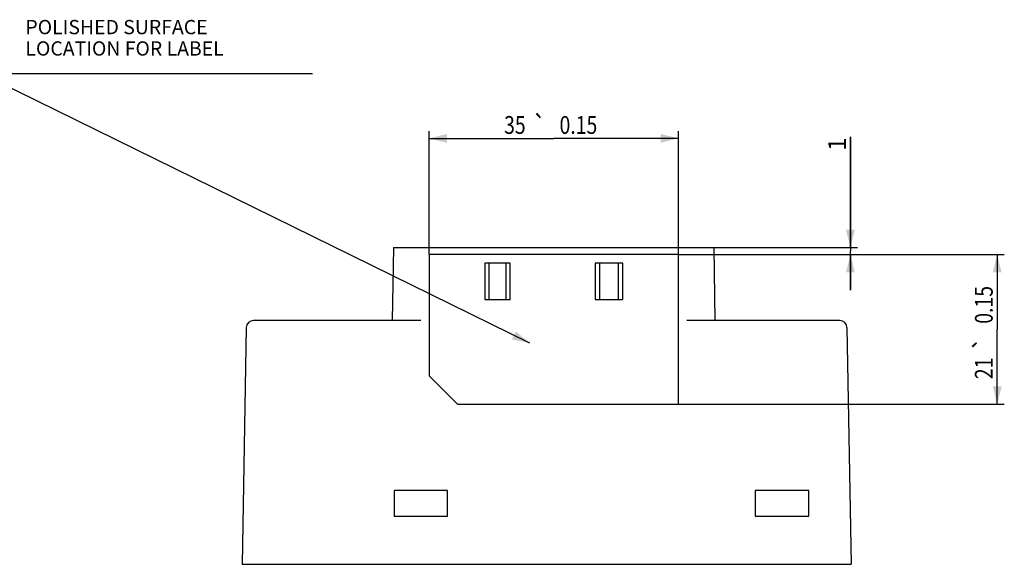
# Model space of a CAD drawing. Units: millimetres. Extents: x 0 to 841, y 0 to 594.
# Drawn here: x 449 to 587, y 148 to 225 of the extents above; entities that cross this region are included whole.
import ezdxf
from ezdxf.enums import TextEntityAlignment as Align

# ---------------------------------------------------------------- set-up
doc = ezdxf.new("R2010")
doc.units = ezdxf.units.MM
doc.header["$LTSCALE"] = 46.255
doc.layers.get('0').update_dxf_attribs({"linetype": 'CONTINUOUS'})
doc.styles.get("Standard").update_dxf_attribs({"font": 'txt', "width": 0.8})
doc.styles.add('TEXTSTYLE_1', font='gdt', dxfattribs={"width": 0.8})
doc.styles.add('TEXTSTYLE_2', font='txt', dxfattribs={"width": 0.8})
doc.dimstyles.new('DIMSTYLE_16', dxfattribs={"dimtxt": 2.5, "dimasz": 2.5, "dimexe": 0.18, "dimexo": 0.0625, "dimgap": 0.09, "dimtad": 1, "dimdsep": 46, "dimtxsty": 'Standard', "dimblk": '_FILLED', "dimblk1": '_FILLED', "dimblk2": '_FILLED', "dimcen": 0.09, "dimadec": 0, "dimazin": 0, "dimtp": 0.05, "dimtm": 0.05, "dimtfac": 1, "dimtofl": 0, "dimtmove": 0, "dimatfit": 3, "dimldrblk": '_FILLED', "dimfxl": 1, "dimtolj": 1, "dimarcsym": 0})
doc.dimstyles.new('DIMSTYLE_22', dxfattribs={"dimtxt": 2.5, "dimasz": 2.5, "dimexe": 0.18, "dimexo": 0.0625, "dimgap": 0.09, "dimtad": 1, "dimdsep": 46, "dimtxsty": 'Standard', "dimblk": '_FILLED', "dimblk1": '_FILLED', "dimblk2": '_FILLED', "dimcen": 0.09, "dimadec": 0, "dimazin": 0, "dimtol": 1, "dimtp": 0.15, "dimtm": 0.15, "dimtfac": 1, "dimtofl": 0, "dimtmove": 0, "dimatfit": 3, "dimldrblk": '_FILLED', "dimfxl": 1, "dimtolj": 1, "dimarcsym": 0})
doc.dimstyles.get("Standard").update_dxf_attribs({"dimtxt": 2.5, "dimasz": 2.5, "dimexe": 0.18, "dimexo": 0.0625, "dimgap": 0.09, "dimtad": 1, "dimdsep": 46, "dimtxsty": 'Standard', "dimblk": '_FILLED', "dimblk1": '_FILLED', "dimblk2": '_FILLED', "dimcen": 0.09, "dimadec": 0, "dimazin": 0, "dimtol": 1, "dimtp": 0.01, "dimtm": 0.01, "dimtfac": 1, "dimtofl": 0, "dimtmove": 0, "dimatfit": 3, "dimldrblk": '_FILLED', "dimfxl": 1, "dimtolj": 1, "dimarcsym": 0})

# ---------------------------------------------------------------- blocks, each defined once
blk = doc.blocks.new('_FILLED')
at = {"color": 0, "linetype": 'ByBlock'}
blk.add_solid([(0, 0), (-1, 0.25), (-1, -0.25)], dxfattribs=at)
blk = doc.blocks.new('*D68')
at = {"color": 2, "linetype": 'Continuous'}
for p, q in [((506.09, 191.69), (506.09, 209)), ((541.09, 191.69), (541.09, 209)), ((506.09, 208), (523.59, 208)), ((541.09, 208), (523.59, 208))]:
    blk.add_line(p, q, dxfattribs=at)
at = {"color": 2, "linetype": 'Continuous', "xscale": 2.5, "yscale": 2.5, "zscale": 2.5, "rotation": 180}
blk.add_blockref('_FILLED', (506.09, 208), dxfattribs=at)
at = {"color": 2, "linetype": 'Continuous', "xscale": 2.5, "yscale": 2.5, "zscale": 2.5}
blk.add_blockref('_FILLED', (541.09, 208), dxfattribs=at)
at = {"color": 2, "linetype": 'Continuous', "style": 'TEXTSTYLE_1'}
blk.add_text('`', height=2.5, dxfattribs=at).set_placement((521.59, 208.63), align=Align.CENTER)
at = {"color": 2, "linetype": 'Continuous', "width": 0.8}
for s, p in [('35', (518.13, 208.63)), ('0.15', (527.05, 208.63))]:
    blk.add_text(s, height=2.5, dxfattribs=at).set_placement(p, align=Align.CENTER)
blk = doc.blocks.new('*D69')
at = {"color": 2, "linetype": 'Continuous'}
for p, q in [((541.09, 191.69), (586.85, 191.69)), ((585.85, 191.69), (585.85, 181.19)), ((585.85, 170.69), (585.85, 181.19)), ((541.09, 170.69), (586.85, 170.69))]:
    blk.add_line(p, q, dxfattribs=at)
at = {"color": 2, "linetype": 'Continuous', "xscale": 2.5, "yscale": 2.5, "zscale": 2.5}
for p, rotation in [((585.85, 191.69), 90), ((585.85, 170.69), 270)]:
    blk.add_blockref('_FILLED', p, dxfattribs=dict(at, rotation=rotation))
at = {"color": 2, "linetype": 'Continuous', "width": 0.8}
for s, p in [('0.15', (585.22, 184.64)), ('21', (585.22, 175.73))]:
    blk.add_text(s, height=2.5, rotation=90, dxfattribs=at).set_placement(p, align=Align.CENTER)
at = {"color": 2, "linetype": 'Continuous', "style": 'TEXTSTYLE_1'}
blk.add_text('`', height=2.5, rotation=90, dxfattribs=at).set_placement((585.22, 179.19), align=Align.CENTER)
blk = doc.blocks.new('*D70')
at = {"color": 2, "linetype": 'Continuous'}
for p, q in [((565.24, 192.69), (565.24, 208.24)), ((565.24, 208.24), (565.24, 192.19)), ((542.09, 192.69), (566.24, 192.69)), ((565.24, 186.69), (565.24, 192.19)), ((541.09, 191.69), (566.24, 191.69)), ((565.24, 191.69), (565.24, 186.69))]:
    blk.add_line(p, q, dxfattribs=at)
at = {"color": 2, "linetype": 'Continuous', "xscale": 2.5, "yscale": 2.5, "zscale": 2.5}
for p, rotation in [((565.24, 192.69), 270), ((565.24, 191.69), 90)]:
    blk.add_blockref('_FILLED', p, dxfattribs=dict(at, rotation=rotation))
at = {"color": 2, "linetype": 'Continuous', "insert": (562.12, 206.24), "char_height": 2.5, "width": 2, "attachment_point": 1, "rotation": 90, "line_spacing_factor": 0.9}
blk.add_mtext('1', dxfattribs=at)

msp = doc.modelspace()

# ---------------------------------------------------------------- linework, layer by layer
at = {"color": 7, "linetype": 'Continuous'}
for p, q in [((501.08847, 192.68599), (500.90956, 182.43599)), ((501.08847, 192.68599), (546.08847, 192.68599)), ((546.26739, 182.43599), (546.08847, 192.68599)), ((506.08847, 191.68599), (506.08847, 174.68599)), ((541.08847, 191.68599), (506.08847, 191.68599)), ((541.08847, 170.68599), (541.08847, 191.68599)), ((513.88847, 190.48599), (513.88847, 185.38599)), ((517.48847, 190.48599), (513.88847, 190.48599)), ((514.48847, 190.48599), (514.48847, 185.38599)), ((516.88847, 185.38599), (516.88847, 190.48599)), ((517.48847, 185.38599), (517.48847, 190.48599)), ((529.38847, 190.48599), (529.38847, 185.38599)), ((533.28847, 190.48599), (529.38847, 190.48599)), ((529.98847, 190.48599), (529.98847, 185.38599)), ((532.68847, 185.38599), (532.68847, 190.48599)), ((533.28847, 185.38599), (533.28847, 190.48599)), ((513.88847, 185.38599), (517.48847, 185.38599)), ((529.38847, 185.38599), (533.28847, 185.38599)), ((480.41829, 181.45344), (479.83847, 148.23599)), ((504.91017, 182.43599), (481.41813, 182.43599)), ((563.75881, 182.43599), (542.26678, 182.43599)), ((564.75866, 181.45344), (565.33847, 148.23599)), ((506.08847, 174.68599), (510.08847, 170.68599)), ((510.08847, 170.68599), (541.08847, 170.68599)), ((501.18847, 158.58599), (501.18847, 154.98599)), ((508.68847, 158.58599), (501.18847, 158.58599)), ((508.68847, 154.98599), (508.68847, 158.58599)), ((559.38847, 158.58599), (551.88847, 158.58599)), ((551.88847, 158.58599), (551.88847, 154.98599)), ((559.38847, 154.98599), (559.38847, 158.58599)), ((501.18847, 154.98599), (508.68847, 154.98599)), ((551.88847, 154.98599), (559.38847, 154.98599)), ((479.83847, 148.23599), (565.33847, 148.23599))]:
    msp.add_line(p, q, dxfattribs=at)
for centre, start, end in [((481.41813, 181.43599), 90, 179), ((563.75881, 181.43599), 1, 90)]:
    msp.add_arc(centre, 1, start, end, dxfattribs=at)

# ---------------------------------------------------------------- texts
at = {"color": 2, "linetype": 'Continuous', "insert": (449.40501, 224.61725), "char_height": 2, "width": 45.9230769, "attachment_point": 1, "line_spacing_factor": 0.9, "style": 'TEXTSTYLE_2'}
msp.add_mtext('POLISHED SURFACE\\PLOCATION FOR LABEL', dxfattribs=at)

# ---------------------------------------------------------------- dimensions: what is measured, and where the dimension line sits
at = {"color": 2, "linetype": 'Continuous'}
for base, p1, p2, angle, dimstyle, picture, middle in [((506.08847, 208.00405), (541.08847, 191.68599), (506.08847, 191.68599), 180, 'DIMSTYLE_22', '*D68', (520.58847, 209.87905)), ((565.24037, 191.68599), (542.08786, 192.68599), (541.08847, 191.68599), 270, 'DIMSTYLE_16', '*D70', (563.36537, 207.23586)), ((585.849, 170.68599), (541.08847, 191.68599), (541.08847, 170.68599), 270, 'DIMSTYLE_22', '*D69', (585.19687, 178.504))]:
    dim = msp.add_linear_dim(base=base, p1=p1, p2=p2, angle=angle, dimstyle=dimstyle, dxfattribs=at)
    dim.commit()
    dim.dimension.update_dxf_attribs({"geometry": picture, "text_midpoint": middle, "dimtype": 160})

# ---------------------------------------------------------------- leaders
at = {"color": 2, "linetype": 'Continuous', "annotation_type": 0, "has_hookline": 1, "hookline_direction": 0, "text_width": 40.23077}
for points in [[(407.03879, 154.34275), (443.15501, 217.09802), (449.40501, 217.09802)], [(520.21758, 179.25901), (443.15501, 217.09802), (449.40501, 217.09802)]]:
    msp.add_leader(points, dimstyle='Standard', override={"dimtad": 1}, dxfattribs=at)

doc.saveas('drawing.dxf')
